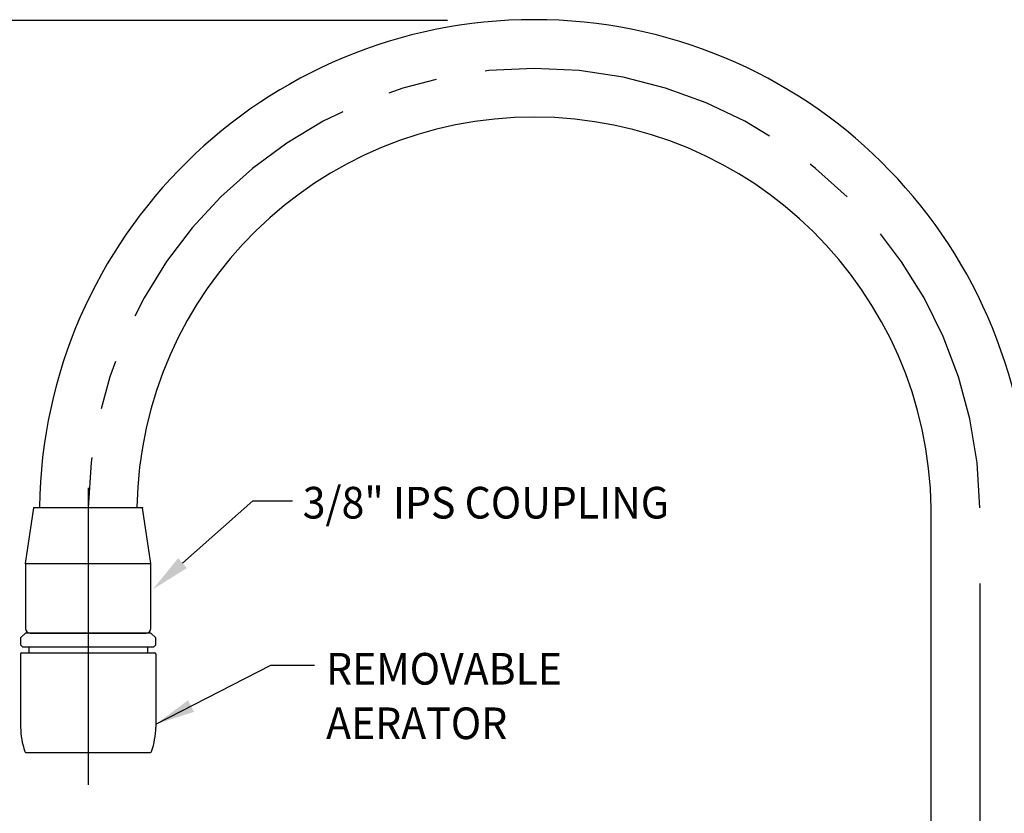
# Model space of a CAD drawing. Extents: x 1.6 to 24.8, y 1 to 27.6.
# Drawn here: x 6.1 to 12.7, y 17.9 to 23.2 of the extents above; entities that cross this region are included whole.
import ezdxf
from ezdxf.enums import TextEntityAlignment as Align

# ---------------------------------------------------------------- set-up
doc = ezdxf.new("R2010")
doc.units = 0
doc.header["$LTSCALE"] = 2.6666
doc.header["$MEASUREMENT"] = 0
doc.linetypes.add('CENTER2', pattern=[1.125, 0.75, -0.125, 0.125, -0.125])
doc.layers.get('0').update_dxf_attribs({"linetype": 'CONTINUOUS'})
for name, color, linetype in [('2', 2, 'CONTINUOUS'), ('4', 4, 'CONTINUOUS'), ('CENTER', 1, 'CENTER2'), ('DIM', 7, 'CONTINUOUS')]:
    doc.layers.add(name, color=color, linetype=linetype)
doc.styles.add('ROMAND', font='romand', dxfattribs={"width": 0.95})
doc.styles.get("Standard").update_dxf_attribs({"font": 'simplex', "width": 0.8})
doc.dimstyles.new('DIMASZ', dxfattribs={"dimtxt": 0.08, "dimasz": 0.18, "dimexe": 0.18, "dimexo": 0.0625, "dimgap": 0.09, "dimtad": 0, "dimtih": 1, "dimtoh": 1, "dimdec": 3, "dimzin": 0, "dimdsep": 46, "dimtxsty": 'Standard', "dimcen": 0.09, "dimadec": 0, "dimazin": 0, "dimtfac": 1, "dimtdec": 3, "dimtofl": 0, "dimtmove": 2, "dimatfit": 3, "dimfxl": 1, "dimtolj": 1, "dimtzin": 0, "dimarcsym": 0})

msp = doc.modelspace()

# ---------------------------------------------------------------- linework, layer by layer
for p, q in [((6.1457, 19.5868), (6.2019, 19.9618)), ((6.9319, 19.9618), (6.2019, 19.9618)), ((6.9882, 19.5868), (6.9319, 19.9618)), ((12.2388, 15.4977), (12.2388, 19.9661)), ((6.1457, 19.5868), (6.1457, 19.1493)), ((6.1457, 19.5868), (6.9882, 19.5868)), ((6.9882, 19.1493), (6.9882, 19.5868)), ((6.1769, 19.1181), (6.9569, 19.1181)), ((6.2389, 19.1181), (6.8949, 19.1181)), ((6.1679, 19.0243), (6.1679, 18.9845)), ((6.9659, 19.0243), (6.9659, 18.9845)), ((6.1119, 18.9765), (6.1119, 18.4845)), ((7.0219, 18.9765), (7.0219, 18.4845))]:
    msp.add_line(p, q)
at = {"color": 7, "linetype": 'Continuous', "lineweight": 25}
for p, q in [((6.1444, 19.1181), (6.1119, 19.0856)), ((6.1119, 19.0856), (6.1119, 19.04)), ((6.9894, 19.1181), (6.1444, 19.1181)), ((7.0219, 19.0856), (6.9894, 19.1181)), ((7.0219, 19.04), (7.0219, 19.0856)), ((6.1119, 19.04), (6.1275, 19.0243)), ((7.0063, 19.0243), (6.1275, 19.0243)), ((7.0063, 19.0243), (7.0219, 19.04))]:
    msp.add_line(p, q, dxfattribs=at)
at = {"color": 7}
msp.add_line((6.1679, 18.9845), (6.9659, 18.9845), dxfattribs=at)
for centre, radius, start, end in [((9.567, 19.9193), 3.3284, 0.80512, 179.18819), ((9.567, 19.9193), 2.6724, 0.80512, 178.99723), ((6.1769, 19.1493), 0.0312, 180, 270), ((6.9569, 19.1493), 0.0312, 270, 0)]:
    msp.add_arc(centre, radius, start, end)
at = {"layer": '2'}
for p in [(6.2019, 19.9618), (6.9319, 19.9618), (6.1457, 19.5868)]:
    msp.add_point(p, dxfattribs=at)
at = {"layer": '2', "color": 4}
msp.add_point((6.8519, 19.1181), dxfattribs=at)
msp.add_point((6.8519, 19.1181), dxfattribs=at)
msp.add_point((6.8519, 19.1181), dxfattribs=at)
at = {"layer": '2', "color": 4, "linetype": 'Continuous'}
for p in [(6.9346, 19.1181), (6.9355, 19.1181)]:
    msp.add_point(p, dxfattribs=at)
at = {"layer": '4', "color": 7}
for p, q in [((6.1199, 18.9845), (7.0139, 18.9845)), ((6.1477, 18.3145), (6.9862, 18.3145))]:
    msp.add_line(p, q, dxfattribs=at)
at = {"layer": 'CENTER'}
for p, q in [((6.5669, 20.0954), (6.5669, 16.2518)), ((12.5669, 19.4521), (12.5669, 8.2943))]:
    msp.add_line(p, q, dxfattribs=at)
msp.add_arc((9.567, 19.9193), 3.0004, 0.80512, 179.18819, dxfattribs=at)
at = {"layer": 'DIM', "color": 2, "linetype": 'ByBlock'}
msp.add_line((8.9857, 23.243), (2.5193, 23.243), dxfattribs=at)
at = {"layer": 'DIM', "color": 2}
for p, q in [((7.2016, 19.5889), (7.6752, 20.0074)), ((7.6752, 20.0074), (7.9419, 20.0074))]:
    msp.add_line(p, q, dxfattribs=at)
at = {"layer": 'DIM'}
for centre, radius, start, end in [((6.1199, 18.9765), 0.008, 90, 180), ((7.0139, 18.9765), 0.008, 0, 90), ((6.6723, 18.4957), 0.5605, 181.14941, 198.27435), ((6.4615, 18.4957), 0.5605, 341.72565, 358.85059), ((6.1477, 18.3225), 0.008, 198.27435, 270), ((6.9862, 18.3225), 0.008, 270, 341.72565)]:
    msp.add_arc(centre, radius, start, end, dxfattribs=at)
at = {"layer": 'DIM', "color": 2}
msp.add_solid([(7.231, 19.5556), (7.1722, 19.6222), (7.0018, 19.4123)], dxfattribs=at)

# ---------------------------------------------------------------- texts
at = {"layer": 'DIM', "style": 'ROMAND', "width": 0.95}
for s, p in [('3/8" IPS COUPLING', (8.0105, 19.9959)), ('REMOVABLE ', (8.1679, 18.8778)), ('AERATOR', (8.1679, 18.5107))]:
    msp.add_text(s, height=0.213, dxfattribs=at).set_placement(p, align=Align.MIDDLE_LEFT)
at = {"layer": 'DIM', "insert": (8.0271, 18.8382), "char_height": 0.21333, "attachment_point": 1, "style": 'ROMAND'}
msp.add_mtext('\\A1;', dxfattribs=at)

# ---------------------------------------------------------------- leaders
msp.add_leader([(7.0219, 18.5047), (7.7962, 18.9029), (8.0889, 18.9029)], dimstyle='DIMASZ', override={"dimscale": 2.6666, "dimasz": 0.1, "dimexe": 0.1, "dimgap": 0.09, "dimtad": 0, "dimdec": 4, "dimtxsty": 'ROMAND', "dimclrd": 2, "dimclre": 2, "dimclrt": 256, "dimtdec": 4, "dimtmove": 0})

doc.saveas('drawing.dxf')
